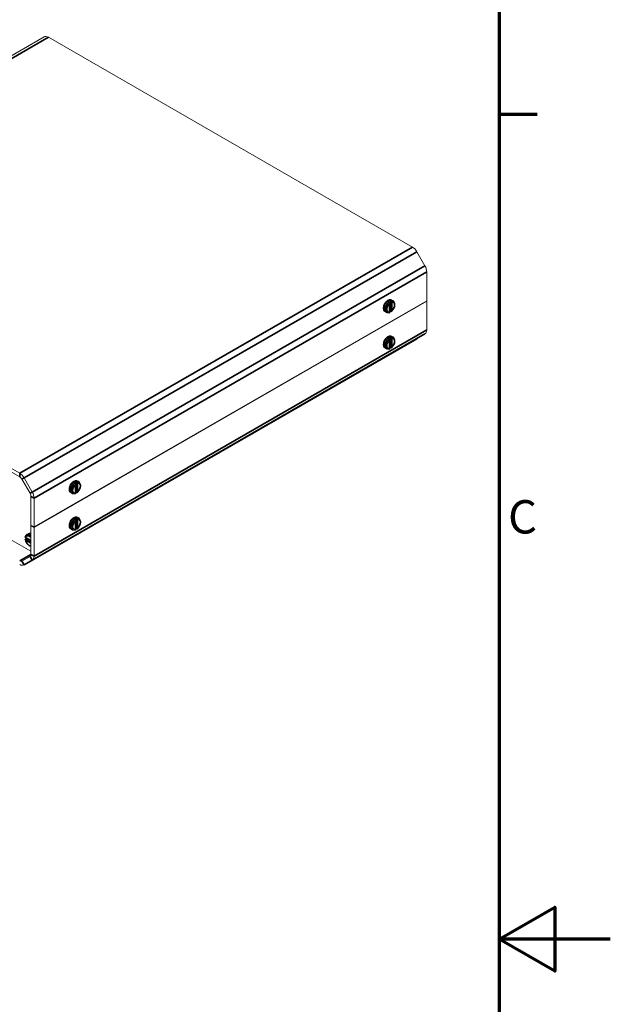
# Model space of a CAD drawing. Units: millimetres. Extents: x 0 to 840, y 0 to 594.
# Drawn here: x 734 to 840, y 285 to 462 of the extents above; entities that cross this region are included whole.
import ezdxf

# ---------------------------------------------------------------- set-up
doc = ezdxf.new("R2010")
doc.units = ezdxf.units.MM
doc.header["$LTSCALE"] = 2
for name, color, linetype, lineweight in [('Border (ISO)', 7, 'Continuous', 70), ('Visible (ISO)', 7, 'Continuous', 18), ('Visible Narrow (ISO)', 7, 'Continuous', 35)]:
    doc.layers.add(name, color=color, linetype=linetype, lineweight=lineweight)
doc.styles.add('Note Text (ISO)', font='tahoma.ttf')

# ---------------------------------------------------------------- blocks, each defined once
blk = doc.blocks.new('Borders Default Border')
at = {"layer": 'Border (ISO)'}
blk.add_line((410, 222.75), (413.4, 222.75), dxfattribs=at)
at = {"layer": 'Border (ISO)', "flags": 128}
for points in [[(10, 10), (10, 287), (410, 287), (410, 10), (10, 10)], [(420, 148.5), (410, 148.5), (415, 151.387), (415, 145.613), (410, 148.5)]]:
    blk.add_lwpolyline(points, dxfattribs=at)
at = {"layer": 'Border (ISO)', "insert": (410.793, 184.072), "char_height": 3, "attachment_point": 7, "style": 'Note Text (ISO)'}
blk.add_mtext('C', dxfattribs=at)

msp = doc.modelspace()

# ---------------------------------------------------------------- linework, layer by layer
at = {"layer": 'Visible (ISO)'}
for p, q in [((738.033, 459.391), (667.3223, 418.6714)), ((738.8314, 459.3125), (804.3622, 421.5758)), ((805.1622, 420.732), (806.6215, 418.2045)), ((733.6515, 380.8563), (668.1207, 418.5929)), ((668.1207, 417.9389), (733.6515, 380.2022)), ((806.9528, 417.0887), (806.9528, 411.9077)), ((806.9528, 411.9077), (736.2421, 371.1882)), ((736.2421, 371.1228), (806.9528, 411.8423)), ((800.128, 411.6699), (799.9823, 411.7538)), ((800.2612, 409.8649), (800.2612, 411.4346)), ((800.3343, 411.9284), (800.3343, 410.0878)), ((800.622, 412.0317), (800.9049, 411.8688)), ((806.896, 411.875), (806.9528, 411.8423)), ((806.9528, 411.8423), (806.9528, 406.6613)), ((799.4243, 409.9519), (799.7072, 409.789)), ((800.484, 409.988), (800.3383, 410.0719)), ((806.6215, 405.9272), (805.1622, 405.0804)), ((735.6765, 366.8104), (670.3243, 404.4442)), ((805.1606, 405.0795), (734.45, 364.3599)), ((800.128, 405.1295), (799.9823, 405.2134)), ((800.2612, 403.3246), (800.2612, 404.8942)), ((800.3343, 405.388), (800.3343, 403.5474)), ((800.622, 405.4913), (800.9049, 405.3285)), ((799.4243, 403.4115), (799.7072, 403.2487)), ((800.484, 403.4476), (800.3383, 403.5315)), ((734.0515, 379.7803), (735.5108, 377.2528)), ((735.9108, 377.4849), (734.4515, 380.0124)), ((743.7658, 379.3528), (743.7658, 377.5121)), ((744.0535, 379.4561), (744.3363, 379.2932)), ((743.5594, 379.0942), (743.4137, 379.1782)), ((743.6926, 377.2893), (743.6926, 378.859)), ((743.9155, 377.4123), (743.7698, 377.4962)), ((735.6765, 371.5139), (735.6765, 376.6949)), ((736.2421, 371.1882), (736.2421, 376.3692)), ((742.8558, 377.3763), (743.1386, 377.2134)), ((743.5594, 372.5539), (743.4137, 372.6378)), ((743.6926, 370.7489), (743.6926, 372.3186)), ((743.7658, 372.8124), (743.7658, 370.9718)), ((744.0535, 372.9157), (744.3363, 372.7528)), ((735.6765, 371.5139), (736.2421, 371.1882)), ((735.6765, 371.4485), (735.7332, 371.4812)), ((735.6765, 371.4485), (735.6765, 366.2675)), ((735.6765, 371.4485), (736.2421, 371.1228)), ((736.2421, 365.9417), (736.2421, 371.1228)), ((742.8558, 370.8359), (743.1386, 370.673)), ((743.9155, 370.8719), (743.7698, 370.9559)), ((734.7177, 369.039), (734.8634, 369.1229)), ((734.7218, 369.2949), (735.6765, 368.7451)), ((735.6765, 368.6594), (734.8791, 369.1185)), ((735.2177, 369.9777), (734.9348, 369.8148)), ((735.5108, 365.9004), (734.0515, 365.0536)), ((734.4515, 364.3608), (735.9108, 365.2076))]:
    msp.add_line(p, q, dxfattribs=at)
for centre, major_axis, start_param, end_param in [((738.8314, 458.0044), (-0.7985, 1.3865), 5.49972085, 6.28318531), ((804.3622, 420.2678), (0.7985, -1.3865), 1.57273004, 2.3581282), ((805.8215, 417.7403), (0.7985, -1.3865), 0.78733187, 1.57273004), ((800.3626, 411.9447), (-0.02, -0.0347), 5.26930873, 5.49585344), ((800.3626, 410.1041), (-0.02, -0.0347), 5.49585344, 5.72239814), ((805.8215, 407.3128), (0.7985, -1.3865), 0.00193371, 0.78733187), ((800.3626, 405.4043), (-0.02, -0.0347), 5.26930873, 5.49585344), ((800.3626, 403.5637), (-0.02, -0.0347), 5.49585344, 5.72239814), ((733.6515, 379.5482), (-0.7985, 1.3865), 4.71432269, 5.49972085), ((733.6515, 379.5482), (0.3992, -0.6933), 1.57273004, 2.3581282), ((743.794, 379.3691), (-0.02, -0.0347), 5.26930873, 5.49585344), ((735.1108, 377.0207), (-0.7985, 1.3865), 3.92892453, 4.71432269), ((743.794, 377.5284), (-0.02, -0.0347), 5.49585344, 5.72239814), ((735.1108, 377.0207), (0.3992, -0.6933), 0.78733187, 1.57273004), ((743.794, 372.8287), (-0.02, -0.0347), 5.26930873, 5.49585344), ((743.794, 370.9881), (-0.02, -0.0347), 5.49585344, 5.72239814), ((734.8791, 369.0858), (-0.02, 0.0347), 5.49972085, 5.72626556), ((733.6515, 365.7464), (0.3992, -0.6933), 5.49972085, 6.28511902), ((735.1108, 366.5933), (0.3992, -0.6933), 0.00193371, 0.78733187), ((735.1108, 366.5933), (0.7985, -1.3865), 0.00193371, 0.78733187), ((733.6515, 365.7464), (0.7985, -1.3865), 5.49972085, 6.28511902)]:
    msp.add_ellipse(centre, major_axis=major_axis, ratio=0.57809312, start_param=start_param, end_param=end_param, dxfattribs=at)
for points, knots in [([(799.4243, 409.9519), (799.3585, 409.9899), (799.3012, 410.0421), (799.2066, 410.1699), (799.1714, 410.2468), (799.1218, 410.4261), (799.1124, 410.5307), (799.1227, 410.7552), (799.1448, 410.8757), (799.2175, 411.1149), (799.2679, 411.2335), (799.3913, 411.4581), (799.464, 411.5641), (799.6264, 411.755), (799.7159, 411.8398), (799.9067, 411.9793), (800.0079, 412.0339), (800.2116, 412.0998), (800.3145, 412.1131), (800.4876, 412.0913), (800.5586, 412.0683), (800.622, 412.0317)], [0.78346445, 0.78346445, 0.78346445, 0.78346445, 1.0302537, 1.0302537, 1.30168436, 1.30168436, 1.62520263, 1.62520263, 1.97345322, 1.97345322, 2.31945002, 2.31945002, 2.66271935, 2.66271935, 3.00783462, 3.00783462, 3.35655192, 3.35655192, 3.68730356, 3.68730356, 3.92505711, 3.92505711, 3.92505711, 3.92505711]), ([(799.9823, 411.7538), (799.9821, 411.7539), (799.982, 411.754), (799.9773, 411.7566), (799.9721, 411.7584), (799.9613, 411.7609), (799.9557, 411.7616), (799.9441, 411.762), (799.9381, 411.7616), (799.932, 411.7608), (799.9318, 411.7608), (799.9315, 411.7608)], [0.0058897404, 0.0058897404, 0.0058897404, 0.0058897404, 0.006041566, 0.006041566, 0.0103414399, 0.0103414399, 0.0145351547, 0.0145351547, 0.0189391928, 0.0189391928, 0.0191388759, 0.0191388759, 0.0191388759, 0.0191388759]), ([(800.2612, 411.4346), (800.2612, 411.452), (800.259, 411.4699), (800.2507, 411.5059), (800.2446, 411.524), (800.2289, 411.5594), (800.2193, 411.5766), (800.1973, 411.6087), (800.1849, 411.6236), (800.1579, 411.6498), (800.1434, 411.6611), (800.128, 411.6699)], [0, 0, 0, 0, 0.0127956029, 0.0127956029, 0.0255912057, 0.0255912057, 0.0383868086, 0.0383868086, 0.0511824115, 0.0511824115, 0.0639780143, 0.0639780143, 0.0639780143, 0.0639780143]), ([(800.3411, 411.9967), (800.3411, 411.9965), (800.3411, 411.9964), (800.3412, 411.9938), (800.3411, 411.9907), (800.3407, 411.9837), (800.3404, 411.9798), (800.3397, 411.9708), (800.3391, 411.9656), (800.338, 411.956), (800.3374, 411.9517), (800.3363, 411.9436), (800.3357, 411.94), (800.3351, 411.9365), (800.3351, 411.9363), (800.335, 411.9362)], [-0.0002015968, -0.0002015968, -0.0002015968, -0.0002015968, 0, 0, 0.0043144652, 0.0043144652, 0.0084338918, 0.0084338918, 0.0128440306, 0.0128440306, 0.0161395546, 0.0161395546, 0.0189849983, 0.0189849983, 0.0191192011, 0.0191192011, 0.0191192011, 0.0191192011]), ([(800.6179, 409.9916), (800.7093, 410.072), (800.7944, 410.1666), (800.9445, 410.3731), (801.0098, 410.4848), (801.1154, 410.716), (801.1559, 410.8355), (801.2073, 411.0732), (801.2181, 411.1916), (801.2041, 411.4159), (801.1797, 411.5225), (801.0934, 411.7), (801.0364, 411.7737), (800.9452, 411.8438), (800.9254, 411.857), (800.9049, 411.8688)], [0.2570079, 0.2570079, 0.2570079, 0.2570079, 0.60489928, 0.60489928, 0.94882143, 0.94882143, 1.29259876, 1.29259876, 1.64019904, 1.64019904, 1.98448218, 1.98448218, 2.28110223, 2.28110223, 2.3581282, 2.3581282, 2.3581282, 2.3581282]), ([(799.7072, 409.789), (799.7356, 409.7727), (799.7656, 409.7589), (799.8275, 409.7371), (799.8593, 409.729), (799.9239, 409.7183), (799.9566, 409.7157), (800.0221, 409.7155), (800.0549, 409.718), (800.1202, 409.7274), (800.1526, 409.7344), (800.1848, 409.7434)], [5.499720852, 5.499720852, 5.499720852, 5.499720852, 5.606335105, 5.606335105, 5.712949357, 5.712949357, 5.81956361, 5.81956361, 5.926177863, 5.926177863, 6.032792115, 6.032792115, 6.032792115, 6.032792115]), ([(800.1848, 409.7434), (800.1948, 409.7462), (800.2045, 409.7507), (800.2216, 409.7626), (800.2291, 409.7699), (800.2416, 409.7862), (800.2465, 409.7951), (800.2541, 409.8139), (800.2568, 409.8238), (800.2603, 409.844), (800.2612, 409.8544), (800.2612, 409.8649)], [0.0249828571, 0.0249828571, 0.0249828571, 0.0249828571, 0.0327820628, 0.0327820628, 0.0405812684, 0.0405812684, 0.048380474, 0.048380474, 0.0561796796, 0.0561796796, 0.0639788853, 0.0639788853, 0.0639788853, 0.0639788853]), ([(800.3387, 410.0717), (800.3146, 410.0517), (800.2903, 410.0327), (800.2642, 410.0138), (800.2627, 410.0127), (800.2612, 410.0116)], [6.0659029323, 6.0659029323, 6.0659029323, 6.0659029323, 6.1537107803, 6.1537107803, 6.1591477461, 6.1591477461, 6.1591477461, 6.1591477461]), ([(800.335, 410.0809), (800.3356, 410.0782), (800.3362, 410.0762), (800.3373, 410.073), (800.3379, 410.0722), (800.3383, 410.0719)], [0, 0, 0, 0, 0.00281263443, 0.00281263443, 0.0058897404, 0.0058897404, 0.0058897404, 0.0058897404]), ([(800.6179, 409.9916), (800.6108, 409.9853), (800.6027, 409.9801), (800.5852, 409.9723), (800.5759, 409.9698), (800.557, 409.9674), (800.5475, 409.9675), (800.5287, 409.97), (800.5194, 409.9724), (800.5014, 409.9789), (800.4926, 409.9831), (800.484, 409.988)], [0.0283935045, 0.0283935045, 0.0283935045, 0.0283935045, 0.0355104065, 0.0355104065, 0.0426273084, 0.0426273084, 0.0497442104, 0.0497442104, 0.0568611124, 0.0568611124, 0.0639780143, 0.0639780143, 0.0639780143, 0.0639780143]), ([(799.4243, 403.4115), (799.3585, 403.4495), (799.3012, 403.5017), (799.2066, 403.6295), (799.1714, 403.7065), (799.1218, 403.8857), (799.1124, 403.9904), (799.1227, 404.2148), (799.1448, 404.3354), (799.2175, 404.5745), (799.2679, 404.6932), (799.3913, 404.9177), (799.464, 405.0238), (799.6264, 405.2147), (799.7159, 405.2994), (799.9067, 405.4389), (800.0079, 405.4935), (800.2116, 405.5594), (800.3145, 405.5727), (800.4876, 405.5509), (800.5586, 405.5279), (800.622, 405.4913)], [0.78346445, 0.78346445, 0.78346445, 0.78346445, 1.0302537, 1.0302537, 1.30168436, 1.30168436, 1.62520263, 1.62520263, 1.97345322, 1.97345322, 2.31945002, 2.31945002, 2.66271935, 2.66271935, 3.00783462, 3.00783462, 3.35655192, 3.35655192, 3.68730356, 3.68730356, 3.92505711, 3.92505711, 3.92505711, 3.92505711]), ([(799.9823, 405.2134), (799.9821, 405.2135), (799.982, 405.2136), (799.9773, 405.2162), (799.9721, 405.218), (799.9613, 405.2205), (799.9557, 405.2212), (799.9441, 405.2216), (799.9381, 405.2213), (799.932, 405.2205), (799.9318, 405.2204), (799.9315, 405.2204)], [0.0058897404, 0.0058897404, 0.0058897404, 0.0058897404, 0.006041566, 0.006041566, 0.0103414399, 0.0103414399, 0.0145351547, 0.0145351547, 0.0189391928, 0.0189391928, 0.0191388759, 0.0191388759, 0.0191388759, 0.0191388759]), ([(800.2612, 404.8942), (800.2612, 404.9116), (800.259, 404.9295), (800.2507, 404.9655), (800.2446, 404.9837), (800.2289, 405.019), (800.2193, 405.0362), (800.1973, 405.0683), (800.1849, 405.0832), (800.1579, 405.1094), (800.1434, 405.1207), (800.128, 405.1295)], [0, 0, 0, 0, 0.0127956029, 0.0127956029, 0.0255912057, 0.0255912057, 0.0383868086, 0.0383868086, 0.0511824115, 0.0511824115, 0.0639780143, 0.0639780143, 0.0639780143, 0.0639780143]), ([(800.3411, 405.4563), (800.3411, 405.4562), (800.3411, 405.4561), (800.3412, 405.4534), (800.3411, 405.4504), (800.3407, 405.4434), (800.3404, 405.4394), (800.3397, 405.4305), (800.3391, 405.4253), (800.338, 405.4156), (800.3374, 405.4113), (800.3363, 405.4033), (800.3357, 405.3996), (800.3351, 405.3961), (800.3351, 405.396), (800.335, 405.3958)], [-0.0002015968, -0.0002015968, -0.0002015968, -0.0002015968, 0, 0, 0.0043144652, 0.0043144652, 0.0084338918, 0.0084338918, 0.0128440306, 0.0128440306, 0.0161395546, 0.0161395546, 0.0189849983, 0.0189849983, 0.0191192011, 0.0191192011, 0.0191192011, 0.0191192011]), ([(800.6179, 403.4512), (800.7093, 403.5317), (800.7944, 403.6262), (800.9445, 403.8327), (801.0098, 403.9444), (801.1154, 404.1756), (801.1559, 404.2951), (801.2073, 404.5329), (801.2181, 404.6512), (801.2041, 404.8755), (801.1797, 404.9821), (801.0934, 405.1596), (801.0364, 405.2333), (800.9452, 405.3034), (800.9254, 405.3166), (800.9049, 405.3285)], [0.2570079, 0.2570079, 0.2570079, 0.2570079, 0.60489928, 0.60489928, 0.94882143, 0.94882143, 1.29259876, 1.29259876, 1.64019904, 1.64019904, 1.98448218, 1.98448218, 2.28110223, 2.28110223, 2.3581282, 2.3581282, 2.3581282, 2.3581282]), ([(799.7072, 403.2487), (799.7356, 403.2323), (799.7656, 403.2185), (799.8275, 403.1967), (799.8593, 403.1886), (799.9239, 403.1779), (799.9566, 403.1753), (800.0221, 403.1752), (800.0549, 403.1776), (800.1202, 403.187), (800.1526, 403.194), (800.1848, 403.203)], [5.499720852, 5.499720852, 5.499720852, 5.499720852, 5.606335105, 5.606335105, 5.712949357, 5.712949357, 5.81956361, 5.81956361, 5.926177863, 5.926177863, 6.032792115, 6.032792115, 6.032792115, 6.032792115]), ([(800.1848, 403.203), (800.1948, 403.2059), (800.2045, 403.2104), (800.2216, 403.2222), (800.2291, 403.2295), (800.2416, 403.2458), (800.2465, 403.2548), (800.2541, 403.2735), (800.2568, 403.2834), (800.2603, 403.3036), (800.2612, 403.314), (800.2612, 403.3246)], [0.0249828571, 0.0249828571, 0.0249828571, 0.0249828571, 0.0327820628, 0.0327820628, 0.0405812684, 0.0405812684, 0.048380474, 0.048380474, 0.0561796796, 0.0561796796, 0.0639788853, 0.0639788853, 0.0639788853, 0.0639788853]), ([(800.3387, 403.5313), (800.3146, 403.5113), (800.2903, 403.4923), (800.2642, 403.4734), (800.2627, 403.4723), (800.2612, 403.4712)], [6.0659029323, 6.0659029323, 6.0659029323, 6.0659029323, 6.1537107803, 6.1537107803, 6.1591477461, 6.1591477461, 6.1591477461, 6.1591477461]), ([(800.335, 403.5405), (800.3356, 403.5378), (800.3362, 403.5358), (800.3373, 403.5327), (800.3379, 403.5318), (800.3383, 403.5315)], [0, 0, 0, 0, 0.00281263443, 0.00281263443, 0.0058897404, 0.0058897404, 0.0058897404, 0.0058897404]), ([(800.6179, 403.4512), (800.6108, 403.445), (800.6027, 403.4397), (800.5852, 403.4319), (800.5759, 403.4294), (800.557, 403.427), (800.5475, 403.4271), (800.5287, 403.4296), (800.5194, 403.432), (800.5014, 403.4385), (800.4926, 403.4427), (800.484, 403.4476)], [0.0283935045, 0.0283935045, 0.0283935045, 0.0283935045, 0.0355104065, 0.0355104065, 0.0426273084, 0.0426273084, 0.0497442104, 0.0497442104, 0.0568611124, 0.0568611124, 0.0639780143, 0.0639780143, 0.0639780143, 0.0639780143]), ([(742.8558, 377.3763), (742.7899, 377.4142), (742.7327, 377.4664), (742.638, 377.5942), (742.6028, 377.6712), (742.5533, 377.8504), (742.5438, 377.9551), (742.5541, 378.1796), (742.5763, 378.3001), (742.6489, 378.5393), (742.6994, 378.6579), (742.8228, 378.8825), (742.8955, 378.9885), (743.0578, 379.1794), (743.1474, 379.2641), (743.3381, 379.4036), (743.4394, 379.4582), (743.6431, 379.5241), (743.746, 379.5375), (743.9191, 379.5156), (743.99, 379.4926), (744.0535, 379.4561)], [0.78346445, 0.78346445, 0.78346445, 0.78346445, 1.0302537, 1.0302537, 1.30168436, 1.30168436, 1.62520263, 1.62520263, 1.97345322, 1.97345322, 2.31945002, 2.31945002, 2.66271935, 2.66271935, 3.00783462, 3.00783462, 3.35655192, 3.35655192, 3.68730356, 3.68730356, 3.92505711, 3.92505711, 3.92505711, 3.92505711]), ([(743.7726, 379.421), (743.7726, 379.4209), (743.7726, 379.4208), (743.7726, 379.4182), (743.7725, 379.4151), (743.7722, 379.4081), (743.7719, 379.4042), (743.7711, 379.3952), (743.7706, 379.39), (743.7695, 379.3803), (743.7689, 379.376), (743.7677, 379.368), (743.7672, 379.3644), (743.7665, 379.3608), (743.7665, 379.3607), (743.7665, 379.3605)], [-0.0002015968, -0.0002015968, -0.0002015968, -0.0002015968, 0, 0, 0.0043144652, 0.0043144652, 0.0084338918, 0.0084338918, 0.0128440306, 0.0128440306, 0.0161395546, 0.0161395546, 0.0189849983, 0.0189849983, 0.0191192011, 0.0191192011, 0.0191192011, 0.0191192011]), ([(744.0493, 377.4159), (744.1408, 377.4964), (744.2258, 377.5909), (744.376, 377.7974), (744.4412, 377.9091), (744.5469, 378.1404), (744.5873, 378.2598), (744.6387, 378.4976), (744.6495, 378.6159), (744.6355, 378.8403), (744.6112, 378.9469), (744.5249, 379.1243), (744.4678, 379.1981), (744.3766, 379.2681), (744.3569, 379.2813), (744.3363, 379.2932)], [0.2570079, 0.2570079, 0.2570079, 0.2570079, 0.60489928, 0.60489928, 0.94882143, 0.94882143, 1.29259876, 1.29259876, 1.64019904, 1.64019904, 1.98448218, 1.98448218, 2.28110223, 2.28110223, 2.3581282, 2.3581282, 2.3581282, 2.3581282]), ([(743.4137, 379.1782), (743.4136, 379.1782), (743.4134, 379.1783), (743.4088, 379.1809), (743.4035, 379.1828), (743.3927, 379.1852), (743.3871, 379.1859), (743.3756, 379.1863), (743.3696, 379.186), (743.3635, 379.1852), (743.3632, 379.1852), (743.363, 379.1851)], [0.0058897404, 0.0058897404, 0.0058897404, 0.0058897404, 0.006041566, 0.006041566, 0.0103414399, 0.0103414399, 0.0145351547, 0.0145351547, 0.0189391928, 0.0189391928, 0.0191388759, 0.0191388759, 0.0191388759, 0.0191388759]), ([(743.6926, 378.859), (743.6926, 378.8763), (743.6904, 378.8942), (743.6821, 378.9303), (743.676, 378.9484), (743.6604, 378.9837), (743.6508, 379.0009), (743.6288, 379.033), (743.6164, 379.0479), (743.5894, 379.0741), (743.5748, 379.0854), (743.5594, 379.0942)], [0, 0, 0, 0, 0.0127956029, 0.0127956029, 0.0255912057, 0.0255912057, 0.0383868086, 0.0383868086, 0.0511824115, 0.0511824115, 0.0639780143, 0.0639780143, 0.0639780143, 0.0639780143]), ([(743.7702, 377.496), (743.7461, 377.476), (743.7217, 377.457), (743.6957, 377.4381), (743.6941, 377.437), (743.6926, 377.4359)], [6.0659029323, 6.0659029323, 6.0659029323, 6.0659029323, 6.1537107803, 6.1537107803, 6.1591477461, 6.1591477461, 6.1591477461, 6.1591477461]), ([(743.7665, 377.5052), (743.7671, 377.5026), (743.7677, 377.5005), (743.7688, 377.4974), (743.7693, 377.4965), (743.7698, 377.4962)], [0, 0, 0, 0, 0.00281263443, 0.00281263443, 0.0058897404, 0.0058897404, 0.0058897404, 0.0058897404]), ([(743.1386, 377.2134), (743.1671, 377.197), (743.1971, 377.1833), (743.2589, 377.1614), (743.2908, 377.1533), (743.3554, 377.1426), (743.3881, 377.14), (743.4536, 377.1399), (743.4864, 377.1423), (743.5516, 377.1518), (743.5841, 377.1587), (743.6162, 377.1678)], [5.499720852, 5.499720852, 5.499720852, 5.499720852, 5.606335105, 5.606335105, 5.712949357, 5.712949357, 5.81956361, 5.81956361, 5.926177863, 5.926177863, 6.032792115, 6.032792115, 6.032792115, 6.032792115]), ([(743.6162, 377.1678), (743.6263, 377.1706), (743.6359, 377.1751), (743.6531, 377.1869), (743.6606, 377.1942), (743.673, 377.2105), (743.678, 377.2195), (743.6856, 377.2383), (743.6883, 377.2481), (743.6918, 377.2683), (743.6926, 377.2787), (743.6926, 377.2893)], [0.0249828571, 0.0249828571, 0.0249828571, 0.0249828571, 0.0327820628, 0.0327820628, 0.0405812684, 0.0405812684, 0.048380474, 0.048380474, 0.0561796796, 0.0561796796, 0.0639788853, 0.0639788853, 0.0639788853, 0.0639788853]), ([(744.0493, 377.4159), (744.0422, 377.4097), (744.0341, 377.4044), (744.0167, 377.3966), (744.0073, 377.3941), (743.9885, 377.3917), (743.9789, 377.3918), (743.9602, 377.3943), (743.9509, 377.3967), (743.9329, 377.4032), (743.9241, 377.4074), (743.9155, 377.4123)], [0.0283935045, 0.0283935045, 0.0283935045, 0.0283935045, 0.0355104065, 0.0355104065, 0.0426273084, 0.0426273084, 0.0497442104, 0.0497442104, 0.0568611124, 0.0568611124, 0.0639780143, 0.0639780143, 0.0639780143, 0.0639780143]), ([(742.8558, 370.8359), (742.7899, 370.8738), (742.7327, 370.9261), (742.638, 371.0539), (742.6028, 371.1308), (742.5533, 371.31), (742.5438, 371.4147), (742.5541, 371.6392), (742.5763, 371.7597), (742.6489, 371.9989), (742.6994, 372.1175), (742.8228, 372.3421), (742.8955, 372.4481), (743.0578, 372.639), (743.1474, 372.7238), (743.3381, 372.8633), (743.4394, 372.9179), (743.6431, 372.9837), (743.746, 372.9971), (743.9191, 372.9752), (743.99, 372.9522), (744.0535, 372.9157)], [0.78346445, 0.78346445, 0.78346445, 0.78346445, 1.0302537, 1.0302537, 1.30168436, 1.30168436, 1.62520263, 1.62520263, 1.97345322, 1.97345322, 2.31945002, 2.31945002, 2.66271935, 2.66271935, 3.00783462, 3.00783462, 3.35655192, 3.35655192, 3.68730356, 3.68730356, 3.92505711, 3.92505711, 3.92505711, 3.92505711]), ([(743.4137, 372.6378), (743.4136, 372.6379), (743.4134, 372.638), (743.4088, 372.6406), (743.4035, 372.6424), (743.3927, 372.6448), (743.3871, 372.6455), (743.3756, 372.6459), (743.3696, 372.6456), (743.3635, 372.6448), (743.3632, 372.6448), (743.363, 372.6447)], [0.0058897404, 0.0058897404, 0.0058897404, 0.0058897404, 0.006041566, 0.006041566, 0.0103414399, 0.0103414399, 0.0145351547, 0.0145351547, 0.0189391928, 0.0189391928, 0.0191388759, 0.0191388759, 0.0191388759, 0.0191388759]), ([(743.6926, 372.3186), (743.6926, 372.3359), (743.6904, 372.3538), (743.6821, 372.3899), (743.676, 372.408), (743.6604, 372.4433), (743.6508, 372.4605), (743.6288, 372.4926), (743.6164, 372.5075), (743.5894, 372.5337), (743.5748, 372.545), (743.5594, 372.5539)], [0, 0, 0, 0, 0.0127956029, 0.0127956029, 0.0255912057, 0.0255912057, 0.0383868086, 0.0383868086, 0.0511824115, 0.0511824115, 0.0639780143, 0.0639780143, 0.0639780143, 0.0639780143]), ([(743.7726, 372.8806), (743.7726, 372.8805), (743.7726, 372.8804), (743.7726, 372.8778), (743.7725, 372.8747), (743.7722, 372.8677), (743.7719, 372.8638), (743.7711, 372.8548), (743.7706, 372.8496), (743.7695, 372.8399), (743.7689, 372.8356), (743.7677, 372.8276), (743.7672, 372.824), (743.7665, 372.8205), (743.7665, 372.8203), (743.7665, 372.8201)], [-0.0002015968, -0.0002015968, -0.0002015968, -0.0002015968, 0, 0, 0.0043144652, 0.0043144652, 0.0084338918, 0.0084338918, 0.0128440306, 0.0128440306, 0.0161395546, 0.0161395546, 0.0189849983, 0.0189849983, 0.0191192011, 0.0191192011, 0.0191192011, 0.0191192011]), ([(744.0493, 370.8756), (744.1408, 370.956), (744.2258, 371.0505), (744.376, 371.257), (744.4412, 371.3688), (744.5469, 371.6), (744.5873, 371.7194), (744.6387, 371.9572), (744.6495, 372.0755), (744.6355, 372.2999), (744.6112, 372.4065), (744.5249, 372.584), (744.4678, 372.6577), (744.3766, 372.7278), (744.3569, 372.741), (744.3363, 372.7528)], [0.2570079, 0.2570079, 0.2570079, 0.2570079, 0.60489928, 0.60489928, 0.94882143, 0.94882143, 1.29259876, 1.29259876, 1.64019904, 1.64019904, 1.98448218, 1.98448218, 2.28110223, 2.28110223, 2.3581282, 2.3581282, 2.3581282, 2.3581282]), ([(743.1386, 370.673), (743.1671, 370.6566), (743.1971, 370.6429), (743.2589, 370.621), (743.2908, 370.6129), (743.3554, 370.6022), (743.3881, 370.5996), (743.4536, 370.5995), (743.4864, 370.6019), (743.5516, 370.6114), (743.5841, 370.6184), (743.6162, 370.6274)], [5.499720852, 5.499720852, 5.499720852, 5.499720852, 5.606335105, 5.606335105, 5.712949357, 5.712949357, 5.81956361, 5.81956361, 5.926177863, 5.926177863, 6.032792115, 6.032792115, 6.032792115, 6.032792115]), ([(743.6162, 370.6274), (743.6263, 370.6302), (743.6359, 370.6347), (743.6531, 370.6466), (743.6606, 370.6539), (743.673, 370.6701), (743.678, 370.6791), (743.6856, 370.6979), (743.6883, 370.7077), (743.6918, 370.7279), (743.6926, 370.7383), (743.6926, 370.7489)], [0.0249828571, 0.0249828571, 0.0249828571, 0.0249828571, 0.0327820628, 0.0327820628, 0.0405812684, 0.0405812684, 0.048380474, 0.048380474, 0.0561796796, 0.0561796796, 0.0639788853, 0.0639788853, 0.0639788853, 0.0639788853]), ([(743.7702, 370.9556), (743.7461, 370.9356), (743.7217, 370.9167), (743.6957, 370.8977), (743.6941, 370.8966), (743.6926, 370.8955)], [6.0659029323, 6.0659029323, 6.0659029323, 6.0659029323, 6.1537107803, 6.1537107803, 6.1591477461, 6.1591477461, 6.1591477461, 6.1591477461]), ([(743.7665, 370.9648), (743.7671, 370.9622), (743.7677, 370.9601), (743.7688, 370.957), (743.7693, 370.9561), (743.7698, 370.9559)], [0, 0, 0, 0, 0.00281263443, 0.00281263443, 0.0058897404, 0.0058897404, 0.0058897404, 0.0058897404]), ([(744.0493, 370.8756), (744.0422, 370.8693), (744.0341, 370.8641), (744.0167, 370.8563), (744.0073, 370.8537), (743.9885, 370.8513), (743.9789, 370.8515), (743.9602, 370.854), (743.9509, 370.8563), (743.9329, 370.8629), (743.9241, 370.867), (743.9155, 370.8719)], [0.0283935045, 0.0283935045, 0.0283935045, 0.0283935045, 0.0355104065, 0.0355104065, 0.0426273084, 0.0426273084, 0.0497442104, 0.0497442104, 0.0568611124, 0.0568611124, 0.0639780143, 0.0639780143, 0.0639780143, 0.0639780143]), ([(734.6548, 369.4212), (734.6522, 369.4111), (734.6513, 369.4005), (734.653, 369.3798), (734.6556, 369.3697), (734.6635, 369.3509), (734.6688, 369.3422), (734.6812, 369.3263), (734.6884, 369.3191), (734.7041, 369.306), (734.7126, 369.3002), (734.7218, 369.2949)], [0.0251058978, 0.0251058978, 0.0251058978, 0.0251058978, 0.0328804953, 0.0328804953, 0.0406550928, 0.0406550928, 0.0484296903, 0.0484296903, 0.0562042878, 0.0562042878, 0.0639788853, 0.0639788853, 0.0639788853, 0.0639788853]), ([(734.6537, 368.9215), (734.6519, 368.9308), (734.6514, 368.9404), (734.6534, 368.9594), (734.6558, 368.9688), (734.6632, 368.9863), (734.6681, 368.9945), (734.6797, 369.0095), (734.6864, 369.0163), (734.7011, 369.0286), (734.7092, 369.0341), (734.7177, 369.039)], [0.0283479376, 0.0283479376, 0.0283479376, 0.0283479376, 0.0354739529, 0.0354739529, 0.0425999683, 0.0425999683, 0.0497259836, 0.0497259836, 0.056851999, 0.056851999, 0.0639780143, 0.0639780143, 0.0639780143, 0.0639780143]), ([(734.6537, 368.9215), (734.6777, 368.802), (734.7171, 368.681), (734.8209, 368.4477), (734.885, 368.3353), (735.0324, 368.1283), (735.1156, 368.0336), (735.2958, 367.8703), (735.3928, 367.802), (735.5535, 367.7224), (735.6145, 367.6992), (735.6765, 367.6837)], [3.39863351, 3.39863351, 3.39863351, 3.39863351, 3.74648117, 3.74648117, 4.09037541, 4.09037541, 4.43417798, 4.43417798, 4.78182448, 4.78182448, 4.98652351, 4.98652351, 4.98652351, 4.98652351]), ([(734.9348, 369.8148), (734.9062, 369.7983), (734.8791, 369.7791), (734.8288, 369.7362), (734.8057, 369.7125), (734.7639, 369.6616), (734.7451, 369.6343), (734.7121, 369.5772), (734.6978, 369.5474), (734.6732, 369.4857), (734.663, 369.4538), (734.6548, 369.4212)], [2.354260782, 2.354260782, 2.354260782, 2.354260782, 2.461635644, 2.461635644, 2.569010505, 2.569010505, 2.676385367, 2.676385367, 2.783760229, 2.783760229, 2.891135091, 2.891135091, 2.891135091, 2.891135091]), ([(734.863, 369.1227), (734.8577, 369.1536), (734.8534, 369.1842), (734.85, 369.2167), (734.8497, 369.219), (734.8495, 369.2214)], [2.924351331, 2.924351331, 2.924351331, 2.924351331, 3.012123124, 3.012123124, 3.0188804262, 3.0188804262, 3.0188804262, 3.0188804262]), ([(734.8728, 369.1213), (734.8702, 369.1221), (734.8681, 369.1227), (734.8649, 369.1232), (734.8639, 369.1232), (734.8634, 369.1229)], [0, 0, 0, 0, 0.00281263443, 0.00281263443, 0.00584619377, 0.00584619377, 0.00584619377, 0.00584619377]), ([(735.2177, 369.9777), (735.2836, 370.0156), (735.3575, 370.0389), (735.5137, 370.0564), (735.5961, 370.0488), (735.6765, 370.0284)], [3.928924525, 3.928924525, 3.928924525, 3.928924525, 4.175713775, 4.175713775, 4.441255304, 4.441255304, 4.441255304, 4.441255304])]:
    msp.add_open_spline(points, degree=3, knots=knots, dxfattribs=at)
at = {"layer": 'Visible Narrow (ISO)'}
for p, q in [((738.8314, 459.3125), (668.1207, 418.5929)), ((733.6515, 380.8563), (804.3622, 421.5758)), ((805.1622, 420.732), (734.4515, 380.0124)), ((735.9108, 377.4849), (806.6215, 418.2045)), ((806.9528, 417.0887), (736.2421, 376.3692)), ((799.9315, 411.7608), (800.1012, 411.663)), ((800.2495, 411.4183), (800.2495, 409.8486)), ((800.3343, 411.9284), (800.4757, 411.847)), ((800.5108, 411.8989), (800.3411, 411.9967)), ((800.5889, 411.6464), (800.5889, 410.0767)), ((800.6454, 410.0767), (800.6454, 411.6464)), ((800.4757, 410.0064), (800.3343, 410.0878)), ((806.6215, 405.9272), (735.9108, 365.2076)), ((736.2421, 365.9417), (806.9528, 406.6613)), ((734.4515, 364.3608), (805.1622, 405.0804)), ((799.9315, 405.2204), (800.1012, 405.1227)), ((800.2495, 404.878), (800.2495, 403.3083)), ((800.3343, 405.388), (800.4757, 405.3066)), ((800.5108, 405.3586), (800.3411, 405.4563)), ((800.5889, 405.106), (800.5889, 403.5363)), ((800.6454, 403.5363), (800.6454, 405.106)), ((800.4757, 403.466), (800.3343, 403.5474)), ((733.6515, 380.2022), (733.6515, 380.8563)), ((734.4515, 380.0124), (734.0515, 379.7803)), ((743.7658, 379.3528), (743.9072, 379.2713)), ((743.9423, 379.3233), (743.7726, 379.421)), ((735.5108, 377.2528), (735.9108, 377.4849)), ((743.363, 379.1851), (743.5327, 379.0874)), ((743.6809, 378.8427), (743.6809, 377.273)), ((743.9072, 377.4307), (743.7658, 377.5121)), ((744.0203, 379.0707), (744.0203, 377.501)), ((744.0769, 377.501), (744.0769, 379.0707)), ((736.2421, 376.3692), (735.6765, 376.6949)), ((743.363, 372.6447), (743.5327, 372.547)), ((743.6809, 372.3023), (743.6809, 370.7326)), ((743.7658, 372.8124), (743.9072, 372.7309)), ((743.9423, 372.7829), (743.7726, 372.8806)), ((744.0203, 372.5303), (744.0203, 370.9606)), ((744.0769, 370.9606), (744.0769, 372.5303)), ((743.9072, 370.8903), (743.7658, 370.9718)), ((735.6765, 368.7587), (734.7134, 369.3133)), ((734.7134, 368.8555), (735.6765, 368.3009)), ((734.7377, 369.0371), (734.8791, 369.1185)), ((735.6765, 368.3662), (734.7417, 368.9045)), ((733.6515, 365.0924), (735.6764, 366.2584)), ((734.0515, 365.0536), (734.4515, 364.3608)), ((735.9108, 365.2076), (735.5108, 365.9004)), ((735.6765, 366.2675), (736.2421, 365.9417))]:
    msp.add_line(p, q, dxfattribs=at)
for centre, major_axis, ratio, start_param, end_param in [((800.0232, 410.9918), (-0.5988, -1.0399), 0.57809312, 3.14159265, 6.28318531), ((800.306, 410.8289), (-0.5988, -1.0399), 0.57809312, 4.16884405, 6.28318531), ((800.4474, 410.7475), (-0.499, -0.8666), 0.57809312, 4.20885122, 6.78285565), ((800.1363, 410.9267), (-0.5988, -1.0399), 0.57809312, 3.68127017, 4.16884405), ((800.1646, 410.9104), (0.5789, 1.0052), 0.57809312, 0.57416198, 0.98644791), ((800.108, 411.6352), (0.02, 0.0347), 0.57809312, 0, 1.02725139), ((800.2212, 411.4346), (0.04, 0), 0.5758617, 5.49778714, 6.28318531), ((800.504, 411.8633), (0.02, 0.0347), 0.57809312, 0.53967752, 2.35426078), ((800.306, 410.8289), (0.5988, 1.0399), 0.57809312, 0, 0.53967752), ((800.6171, 411.6627), (0.04, 0), 0.5758617, 3.92699082, 5.49778714), ((800.4474, 410.7475), (0.499, 0.8666), 0.57809312, 4.20885122, 6.78285565), ((800.2212, 409.8649), (0.04, 0), 0.5758617, 5.49778714, 6.28318531), ((800.1646, 410.9104), (-0.5789, -1.0052), 0.57809312, 0.90146964, 0.99276693), ((800.504, 410.0226), (-0.02, -0.0347), 0.57809312, 5.49585344, 6.28318531), ((800.6171, 410.093), (0.04, 0), 0.5758617, 3.92699082, 5.49778714), ((800.0232, 404.4514), (-0.5988, -1.0399), 0.57809312, 3.14159265, 6.28318531), ((800.306, 404.2886), (-0.5988, -1.0399), 0.57809312, 4.16884405, 6.28318531), ((800.4474, 404.2071), (-0.499, -0.8666), 0.57809312, 4.20885122, 6.78285565), ((800.1363, 404.3863), (-0.5988, -1.0399), 0.57809312, 3.68127017, 4.16884405), ((800.1646, 404.37), (0.5789, 1.0052), 0.57809312, 0.57416198, 0.98644791), ((800.108, 405.0949), (0.02, 0.0347), 0.57809312, 0, 1.02725139), ((800.2212, 404.8942), (0.04, 0), 0.5758617, 5.49778714, 6.28318531), ((800.504, 405.3229), (0.02, 0.0347), 0.57809312, 0.53967752, 2.35426078), ((800.306, 404.2886), (0.5988, 1.0399), 0.57809312, 0, 0.53967752), ((800.6171, 405.1223), (0.04, 0), 0.5758617, 3.92699082, 5.49778714), ((800.4474, 404.2071), (0.499, 0.8666), 0.57809312, 4.20885122, 6.78285565), ((800.2212, 403.3246), (0.04, 0), 0.5758617, 5.49778714, 6.28318531), ((800.1646, 404.37), (-0.5789, -1.0052), 0.57809312, 0.90146964, 0.99276693), ((800.504, 403.4823), (-0.02, -0.0347), 0.57809312, 5.49585344, 6.28318531), ((800.6171, 403.5526), (0.04, 0), 0.5758617, 3.92699082, 5.49778714), ((743.4546, 378.4162), (-0.5988, -1.0399), 0.57809312, 3.14159265, 6.28318531), ((743.5678, 378.351), (-0.5988, -1.0399), 0.57809312, 3.68127017, 4.16884405), ((743.5961, 378.3347), (0.5789, 1.0052), 0.57809312, 0.57416198, 0.98644791), ((743.9355, 379.2876), (0.02, 0.0347), 0.57809312, 0.53967752, 2.35426078), ((743.7375, 378.2533), (0.5988, 1.0399), 0.57809312, 0, 0.53967752), ((743.7375, 378.2533), (-0.5988, -1.0399), 0.57809312, 4.16884405, 6.28318531), ((743.8789, 378.1718), (-0.499, -0.8666), 0.57809312, 4.20885122, 6.78285565), ((743.5395, 379.0596), (0.02, 0.0347), 0.57809312, 0, 1.02725139), ((743.6526, 378.859), (0.04, 0), 0.5758617, 5.49778714, 6.28318531), ((743.5961, 378.3347), (-0.5789, -1.0052), 0.57809312, 0.90146964, 0.99276693), ((744.0486, 379.087), (0.04, 0), 0.5758617, 3.92699082, 5.49778714), ((744.0486, 377.5173), (0.04, 0), 0.5758617, 3.92699082, 5.49778714), ((743.8789, 378.1718), (0.499, 0.8666), 0.57809312, 4.20885122, 6.78285565), ((743.6526, 377.2893), (0.04, 0), 0.5758617, 5.49778714, 6.28318531), ((743.9355, 377.447), (-0.02, -0.0347), 0.57809312, 5.49585344, 6.28318531), ((743.4546, 371.8758), (-0.5988, -1.0399), 0.57809312, 3.14159265, 6.28318531), ((743.7375, 371.7129), (-0.5988, -1.0399), 0.57809312, 4.16884405, 6.28318531), ((743.8789, 371.6315), (-0.499, -0.8666), 0.57809312, 4.20885122, 6.78285565), ((743.5678, 371.8106), (-0.5988, -1.0399), 0.57809312, 3.68127017, 4.16884405), ((743.5961, 371.7943), (0.5789, 1.0052), 0.57809312, 0.57416198, 0.98644791), ((743.5395, 372.5192), (0.02, 0.0347), 0.57809312, 0, 1.02725139), ((743.6526, 372.3186), (0.04, 0), 0.5758617, 5.49778714, 6.28318531), ((743.9355, 372.7472), (0.02, 0.0347), 0.57809312, 0.53967752, 2.35426078), ((743.7375, 371.7129), (0.5988, 1.0399), 0.57809312, 0, 0.53967752), ((744.0486, 372.5466), (0.04, 0), 0.5758617, 3.92699082, 5.49778714), ((743.8789, 371.6315), (0.499, 0.8666), 0.57809312, 4.20885122, 6.78285565), ((743.6526, 370.7489), (0.04, 0), 0.5758617, 5.49778714, 6.28318531), ((743.5961, 371.7943), (-0.5789, -1.0052), 0.57809312, 0.90146964, 0.99276693), ((743.9355, 370.9066), (-0.02, -0.0347), 0.57809312, 5.49585344, 6.28318531), ((744.0486, 370.9769), (0.04, 0), 0.5758617, 3.92699082, 5.49778714), ((735.3923, 368.6935), (-0.499, 0.8666), 0.57809312, 5.08610034, 6.78672307), ((734.7417, 369.3296), (-0.02, -0.0347), 0.57809312, 5.49585344, 6.28318531), ((734.7417, 368.8718), (-0.02, -0.0347), 0.57809312, 3.92505711, 5.49585344), ((735.3923, 368.6935), (0.499, -0.8666), 0.57809312, 4.21271863, 5.91334137), ((734.7377, 369.0044), (-0.02, 0.0347), 0.57809312, 5.49972085, 6.28318531), ((735.6751, 368.8564), (-0.5789, 1.0052), 0.57809312, 0.90403617, 0.99663434), ((735.5337, 368.7749), (-0.5988, 1.0399), 0.57809312, 5.3306438, 6.28318531), ((735.8165, 368.9378), (-0.5988, 1.0399), 0.57809312, 5.66554041, 6.28318531)]:
    msp.add_ellipse(centre, major_axis=major_axis, ratio=ratio, start_param=start_param, end_param=end_param, dxfattribs=at)
for points, knots in [([(800.1012, 411.663), (800.1302, 411.6464), (800.1594, 411.6191), (800.2008, 411.5634), (800.2155, 411.5377), (800.2349, 411.4919), (800.2412, 411.4719), (800.2474, 411.4409), (800.2489, 411.4293), (800.2495, 411.4183)], [-0.0639780143, -0.0639780143, -0.0639780143, -0.0639780143, -0.0394131822, -0.0394131822, -0.0218962123, -0.0218962123, -0.0084216201, -0.0084216201, 0, 0, 0, 0]), ([(800.4757, 411.847), (800.4829, 411.8429), (800.49, 411.838), (800.5082, 411.8233), (800.5191, 411.8125), (800.5421, 411.7846), (800.5536, 411.7666), (800.5749, 411.7235), (800.5831, 411.6978), (800.5882, 411.6644), (800.5889, 411.6552), (800.5889, 411.6464)], [0, 0, 0, 0, 0.0075704605, 0.0075704605, 0.0196831972, 0.0196831972, 0.035429755, 0.035429755, 0.05590028, 0.05590028, 0.0639788853, 0.0639788853, 0.0639788853, 0.0639788853]), ([(800.6454, 411.6464), (800.6459, 411.6575), (800.6456, 411.6691), (800.641, 411.7114), (800.6318, 411.7437), (800.6066, 411.798), (800.5927, 411.8206), (800.5646, 411.8557), (800.5512, 411.8693), (800.5286, 411.8876), (800.5198, 411.8938), (800.5108, 411.8989)], [-0.0639788853, -0.0639788853, -0.0639788853, -0.0639788853, -0.05590028, -0.05590028, -0.035429755, -0.035429755, -0.0196831972, -0.0196831972, -0.0075704605, -0.0075704605, 0, 0, 0, 0]), ([(800.2495, 409.8486), (800.2489, 409.8375), (800.2476, 409.8269), (800.2396, 409.7919), (800.2283, 409.7713), (800.2043, 409.7512), (800.195, 409.7463), (800.1848, 409.7434)], [-0.0639788853, -0.0639788853, -0.0639788853, -0.0639788853, -0.05590028, -0.05590028, -0.035429755, -0.035429755, -0.0249828571, -0.0249828571, -0.0249828571, -0.0249828571]), ([(800.5889, 410.0767), (800.5889, 410.0675), (800.5881, 410.0588), (800.5841, 410.0376), (800.5797, 410.0262), (800.5653, 410.0051), (800.5541, 409.9969), (800.522, 409.9885), (800.4989, 409.993), (800.4757, 410.0064)], [0, 0, 0, 0, 0.0084216201, 0.0084216201, 0.0218962123, 0.0218962123, 0.0394131822, 0.0394131822, 0.0639780143, 0.0639780143, 0.0639780143, 0.0639780143]), ([(800.6178, 409.9916), (800.6223, 409.9956), (800.6264, 410.0002), (800.637, 410.0164), (800.6418, 410.03), (800.6455, 410.0552), (800.646, 410.0657), (800.6454, 410.0767)], [-0.0283935045, -0.0283935045, -0.0283935045, -0.0283935045, -0.0218962123, -0.0218962123, -0.0084216201, -0.0084216201, 0, 0, 0, 0]), ([(800.1012, 405.1227), (800.1302, 405.106), (800.1594, 405.0788), (800.2008, 405.0231), (800.2155, 404.9973), (800.2349, 404.9515), (800.2412, 404.9315), (800.2474, 404.9005), (800.2489, 404.8889), (800.2495, 404.878)], [-0.0639780143, -0.0639780143, -0.0639780143, -0.0639780143, -0.0394131822, -0.0394131822, -0.0218962123, -0.0218962123, -0.0084216201, -0.0084216201, 0, 0, 0, 0]), ([(800.4757, 405.3066), (800.4829, 405.3025), (800.49, 405.2976), (800.5082, 405.2829), (800.5191, 405.2721), (800.5421, 405.2442), (800.5536, 405.2262), (800.5749, 405.1831), (800.5831, 405.1575), (800.5882, 405.124), (800.5889, 405.1148), (800.5889, 405.106)], [0, 0, 0, 0, 0.0075704605, 0.0075704605, 0.0196831972, 0.0196831972, 0.035429755, 0.035429755, 0.05590028, 0.05590028, 0.0639788853, 0.0639788853, 0.0639788853, 0.0639788853]), ([(800.6454, 405.106), (800.6459, 405.1171), (800.6456, 405.1288), (800.641, 405.171), (800.6318, 405.2033), (800.6066, 405.2576), (800.5927, 405.2802), (800.5646, 405.3153), (800.5512, 405.3289), (800.5286, 405.3473), (800.5198, 405.3534), (800.5108, 405.3586)], [-0.0639788853, -0.0639788853, -0.0639788853, -0.0639788853, -0.05590028, -0.05590028, -0.035429755, -0.035429755, -0.0196831972, -0.0196831972, -0.0075704605, -0.0075704605, 0, 0, 0, 0]), ([(800.2495, 403.3083), (800.2489, 403.2971), (800.2476, 403.2865), (800.2396, 403.2515), (800.2283, 403.2309), (800.2043, 403.2108), (800.195, 403.2059), (800.1848, 403.203)], [-0.0639788853, -0.0639788853, -0.0639788853, -0.0639788853, -0.05590028, -0.05590028, -0.035429755, -0.035429755, -0.0249828571, -0.0249828571, -0.0249828571, -0.0249828571]), ([(800.5889, 403.5363), (800.5889, 403.5271), (800.5881, 403.5184), (800.5841, 403.4973), (800.5797, 403.4859), (800.5653, 403.4647), (800.5541, 403.4565), (800.522, 403.4481), (800.4989, 403.4526), (800.4757, 403.466)], [0, 0, 0, 0, 0.0084216201, 0.0084216201, 0.0218962123, 0.0218962123, 0.0394131822, 0.0394131822, 0.0639780143, 0.0639780143, 0.0639780143, 0.0639780143]), ([(800.6178, 403.4512), (800.6223, 403.4552), (800.6264, 403.4598), (800.637, 403.476), (800.6418, 403.4896), (800.6455, 403.5149), (800.646, 403.5253), (800.6454, 403.5363)], [-0.0283935045, -0.0283935045, -0.0283935045, -0.0283935045, -0.0218962123, -0.0218962123, -0.0084216201, -0.0084216201, 0, 0, 0, 0]), ([(743.9072, 379.2713), (743.9143, 379.2672), (743.9215, 379.2623), (743.9397, 379.2477), (743.9505, 379.2368), (743.9735, 379.2089), (743.9851, 379.191), (744.0064, 379.1478), (744.0146, 379.1222), (744.0196, 379.0887), (744.0203, 379.0795), (744.0203, 379.0707)], [0, 0, 0, 0, 0.0075704605, 0.0075704605, 0.0196831972, 0.0196831972, 0.035429755, 0.035429755, 0.05590028, 0.05590028, 0.0639788853, 0.0639788853, 0.0639788853, 0.0639788853]), ([(744.0769, 379.0707), (744.0774, 379.0818), (744.077, 379.0935), (744.0724, 379.1357), (744.0632, 379.1681), (744.038, 379.2224), (744.0241, 379.245), (743.996, 379.28), (743.9827, 379.2936), (743.9601, 379.312), (743.9512, 379.3181), (743.9423, 379.3233)], [-0.0639788853, -0.0639788853, -0.0639788853, -0.0639788853, -0.05590028, -0.05590028, -0.035429755, -0.035429755, -0.0196831972, -0.0196831972, -0.0075704605, -0.0075704605, 0, 0, 0, 0]), ([(743.5327, 379.0874), (743.5616, 379.0707), (743.5908, 379.0435), (743.6322, 378.9878), (743.6469, 378.962), (743.6663, 378.9162), (743.6726, 378.8962), (743.6789, 378.8652), (743.6804, 378.8537), (743.6809, 378.8427)], [-0.0639780143, -0.0639780143, -0.0639780143, -0.0639780143, -0.0394131822, -0.0394131822, -0.0218962123, -0.0218962123, -0.0084216201, -0.0084216201, 0, 0, 0, 0]), ([(744.0203, 377.501), (744.0203, 377.4918), (744.0195, 377.4831), (744.0155, 377.462), (744.0111, 377.4506), (743.9967, 377.4294), (743.9855, 377.4213), (743.9534, 377.4128), (743.9303, 377.4174), (743.9072, 377.4307)], [0, 0, 0, 0, 0.0084216201, 0.0084216201, 0.0218962123, 0.0218962123, 0.0394131822, 0.0394131822, 0.0639780143, 0.0639780143, 0.0639780143, 0.0639780143]), ([(744.0493, 377.4159), (744.0538, 377.4199), (744.0578, 377.4245), (744.0684, 377.4407), (744.0733, 377.4543), (744.077, 377.4796), (744.0774, 377.49), (744.0769, 377.501)], [-0.0283935045, -0.0283935045, -0.0283935045, -0.0283935045, -0.0218962123, -0.0218962123, -0.0084216201, -0.0084216201, 0, 0, 0, 0]), ([(743.6809, 377.273), (743.6804, 377.2619), (743.679, 377.2512), (743.6711, 377.2162), (743.6598, 377.1957), (743.6357, 377.1755), (743.6264, 377.1706), (743.6162, 377.1678)], [-0.0639788853, -0.0639788853, -0.0639788853, -0.0639788853, -0.05590028, -0.05590028, -0.035429755, -0.035429755, -0.0249828571, -0.0249828571, -0.0249828571, -0.0249828571]), ([(743.5327, 372.547), (743.5616, 372.5303), (743.5908, 372.5031), (743.6322, 372.4474), (743.6469, 372.4217), (743.6663, 372.3758), (743.6726, 372.3558), (743.6789, 372.3249), (743.6804, 372.3133), (743.6809, 372.3023)], [-0.0639780143, -0.0639780143, -0.0639780143, -0.0639780143, -0.0394131822, -0.0394131822, -0.0218962123, -0.0218962123, -0.0084216201, -0.0084216201, 0, 0, 0, 0]), ([(743.9072, 372.7309), (743.9143, 372.7268), (743.9215, 372.7219), (743.9397, 372.7073), (743.9505, 372.6964), (743.9735, 372.6685), (743.9851, 372.6506), (744.0064, 372.6075), (744.0146, 372.5818), (744.0196, 372.5484), (744.0203, 372.5391), (744.0203, 372.5303)], [0, 0, 0, 0, 0.0075704605, 0.0075704605, 0.0196831972, 0.0196831972, 0.035429755, 0.035429755, 0.05590028, 0.05590028, 0.0639788853, 0.0639788853, 0.0639788853, 0.0639788853]), ([(744.0769, 372.5303), (744.0774, 372.5415), (744.077, 372.5531), (744.0724, 372.5953), (744.0632, 372.6277), (744.038, 372.682), (744.0241, 372.7046), (743.996, 372.7396), (743.9827, 372.7533), (743.9601, 372.7716), (743.9512, 372.7778), (743.9423, 372.7829)], [-0.0639788853, -0.0639788853, -0.0639788853, -0.0639788853, -0.05590028, -0.05590028, -0.035429755, -0.035429755, -0.0196831972, -0.0196831972, -0.0075704605, -0.0075704605, 0, 0, 0, 0]), ([(743.6809, 370.7326), (743.6804, 370.7215), (743.679, 370.7109), (743.6711, 370.6758), (743.6598, 370.6553), (743.6357, 370.6352), (743.6264, 370.6302), (743.6162, 370.6274)], [-0.0639788853, -0.0639788853, -0.0639788853, -0.0639788853, -0.05590028, -0.05590028, -0.035429755, -0.035429755, -0.0249828571, -0.0249828571, -0.0249828571, -0.0249828571]), ([(744.0203, 370.9606), (744.0203, 370.9515), (744.0195, 370.9427), (744.0155, 370.9216), (744.0111, 370.9102), (743.9967, 370.8891), (743.9855, 370.8809), (743.9534, 370.8725), (743.9303, 370.877), (743.9072, 370.8903)], [0, 0, 0, 0, 0.0084216201, 0.0084216201, 0.0218962123, 0.0218962123, 0.0394131822, 0.0394131822, 0.0639780143, 0.0639780143, 0.0639780143, 0.0639780143]), ([(744.0493, 370.8756), (744.0538, 370.8795), (744.0578, 370.8842), (744.0684, 370.9004), (744.0733, 370.914), (744.077, 370.9392), (744.0774, 370.9497), (744.0769, 370.9606)], [-0.0283935045, -0.0283935045, -0.0283935045, -0.0283935045, -0.0218962123, -0.0218962123, -0.0084216201, -0.0084216201, 0, 0, 0, 0]), ([(734.7134, 369.3133), (734.7041, 369.3193), (734.6956, 369.3258), (734.6692, 369.3501), (734.6572, 369.3701), (734.6518, 369.4007), (734.6522, 369.4111), (734.6548, 369.4212)], [-0.0639788853, -0.0639788853, -0.0639788853, -0.0639788853, -0.05590028, -0.05590028, -0.035429755, -0.035429755, -0.0251058978, -0.0251058978, -0.0251058978, -0.0251058978]), ([(734.6537, 368.9215), (734.6549, 368.9157), (734.6569, 368.91), (734.6655, 368.8928), (734.6749, 368.8818), (734.6949, 368.8661), (734.7037, 368.8605), (734.7134, 368.8555)], [-0.0283479376, -0.0283479376, -0.0283479376, -0.0283479376, -0.0218962123, -0.0218962123, -0.0084216201, -0.0084216201, 0, 0, 0, 0]), ([(734.7417, 368.9045), (734.7338, 368.909), (734.7266, 368.914), (734.7104, 368.928), (734.7027, 368.9375), (734.6916, 368.9604), (734.6902, 368.9742), (734.699, 369.0061), (734.7145, 369.0237), (734.7377, 369.0371)], [0, 0, 0, 0, 0.0084216201, 0.0084216201, 0.0218962123, 0.0218962123, 0.0394131822, 0.0394131822, 0.0639780143, 0.0639780143, 0.0639780143, 0.0639780143])]:
    msp.add_open_spline(points, degree=3, knots=knots, dxfattribs=at)

# ---------------------------------------------------------------- block references
at = {"xscale": 2, "yscale": 2, "zscale": 2}
msp.add_blockref('Borders Default Border', (0, 0), dxfattribs=at)

doc.saveas('drawing.dxf')
